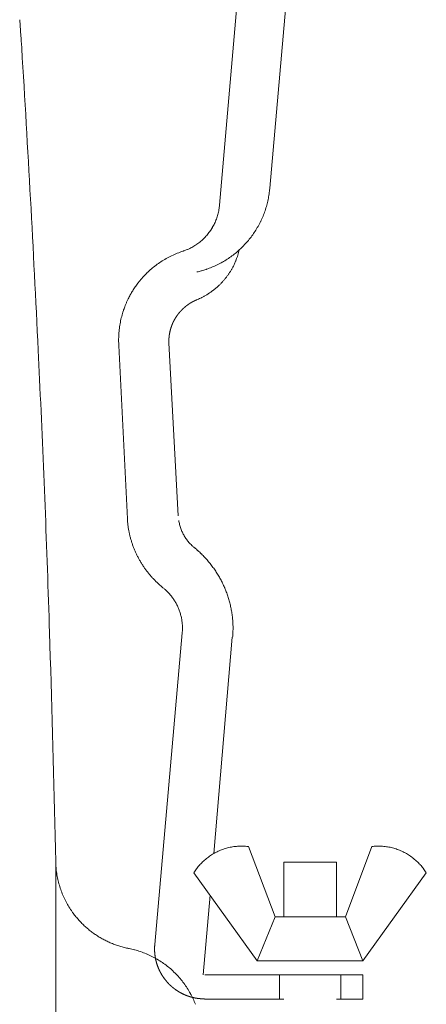
# Model space of a CAD drawing. Units: millimetres. Extents: x 0 to 4610, y 0 to 5940.
# Drawn here: x 867 to 884, y 5061 to 5103 of the extents above; entities that cross this region are included whole.
import ezdxf

# ---------------------------------------------------------------- set-up
doc = ezdxf.new("R2010")
doc.units = ezdxf.units.MM
doc.header["$LTSCALE"] = 10
doc.layers.add('MODEL', color=7, linetype='Continuous', lineweight=20)

msp = doc.modelspace()

# ---------------------------------------------------------------- linework, layer by layer
at = {"layer": 'MODEL', "linetype": 'Continuous'}
for p, q in [((874.926, 5094.929), (876.173, 5109.192)), ((877.785, 5104.211), (877.034, 5095.632)), ((866.595, 5102.024), (866.546, 5102.713)), ((866.629, 5101.512), (866.616, 5101.716)), ((866.629, 5101.512), (866.616, 5101.716)), ((877.007, 5095.394), (877.008, 5095.401)), ((877.033, 5095.617), (877.034, 5095.632)), ((874.926, 5094.923), (874.926, 5094.929)), ((876.908, 5094.921), (876.908, 5094.922)), ((876.965, 5095.158), (876.967, 5095.166)), ((874.83, 5094.438), (874.83, 5094.438)), ((874.858, 5094.535), (874.858, 5094.535)), ((874.882, 5094.633), (874.882, 5094.633)), ((874.902, 5094.733), (874.902, 5094.736)), ((874.916, 5094.831), (874.916, 5094.834)), ((876.751, 5094.464), (876.751, 5094.464)), ((876.836, 5094.69), (876.837, 5094.69)), ((874.76, 5094.249), (874.76, 5094.249)), ((874.797, 5094.343), (874.797, 5094.343)), ((876.542, 5094.033), (876.542, 5094.033)), ((876.653, 5094.245), (876.653, 5094.245)), ((876.419, 5093.828), (876.419, 5093.829)), ((873.855, 5093.202), (873.855, 5093.202)), ((873.941, 5093.256), (873.941, 5093.256)), ((874.024, 5093.314), (874.024, 5093.315)), ((874.104, 5093.376), (874.104, 5093.376)), ((874.181, 5093.441), (874.181, 5093.441)), ((874.254, 5093.509), (874.254, 5093.51)), ((874.325, 5093.581), (874.325, 5093.581)), ((872.918, 5092.801), (872.917, 5092.8)), ((873.155, 5092.906), (873.154, 5092.905)), ((873.417, 5093), (873.401, 5092.995)), ((873.417, 5093), (873.439, 5093.008)), ((873.566, 5093.056), (873.581, 5093.062)), ((873.675, 5093.105), (873.675, 5093.105)), ((873.766, 5093.151), (873.766, 5093.151)), ((875.446, 5092.791), (875.447, 5092.791)), ((875.634, 5092.939), (875.634, 5092.939)), ((875.694, 5092.828), (875.695, 5092.831)), ((875.726, 5092.937), (875.727, 5092.941)), ((875.751, 5093.041), (875.753, 5093.048)), ((872.264, 5092.403), (872.264, 5092.403)), ((872.472, 5092.549), (872.471, 5092.549)), ((872.69, 5092.682), (872.689, 5092.681)), ((874.831, 5092.417), (874.832, 5092.418)), ((875.045, 5092.53), (875.045, 5092.53)), ((875.25, 5092.655), (875.25, 5092.655)), ((875.535, 5092.421), (875.541, 5092.434)), ((875.6, 5092.566), (875.608, 5092.587)), ((875.655, 5092.709), (875.657, 5092.716)), ((871.882, 5092.076), (871.882, 5092.075)), ((872.067, 5092.245), (872.067, 5092.245)), ((874.162, 5092.164), (874.169, 5092.166)), ((874.361, 5092.225), (874.383, 5092.232)), ((874.61, 5092.318), (874.611, 5092.318)), ((875.367, 5092.119), (875.367, 5092.119)), ((875.427, 5092.217), (875.427, 5092.217)), ((875.483, 5092.318), (875.483, 5092.318)), ((871.547, 5091.704), (871.527, 5091.679)), ((871.708, 5091.895), (871.708, 5091.895)), ((871.215, 5091.213), (871.184, 5091.158)), ((874.391, 5091.162), (874.391, 5091.162)), ((874.488, 5091.224), (874.488, 5091.224)), ((874.583, 5091.29), (874.583, 5091.29)), ((874.676, 5091.358), (874.676, 5091.359)), ((874.765, 5091.431), (874.765, 5091.431)), ((870.983, 5090.734), (870.971, 5090.705)), ((871.097, 5090.991), (871.084, 5090.963)), ((873.982, 5090.954), (874.013, 5090.967)), ((874.165, 5091.037), (874.188, 5091.049)), ((874.29, 5091.104), (874.29, 5091.104)), ((870.906, 5090.528), (870.896, 5090.497)), ((870.768, 5090.008), (870.768, 5090.007)), ((870.824, 5090.256), (870.824, 5090.255)), ((870.703, 5089.499), (870.702, 5089.482)), ((870.727, 5089.755), (870.727, 5089.754)), ((870.696, 5089.254), (870.696, 5089.238)), ((872.804, 5089.142), (873.197, 5081.873)), ((867.378, 5087.609), (867.32, 5088.838)), ((867.378, 5087.609), (867.32, 5088.838)), ((870.701, 5089.041), (870.702, 5089.025)), ((870.702, 5089.025), (871.061, 5081.755)), ((871.061, 5081.755), (871.062, 5081.733)), ((873.217, 5081.686), (873.218, 5081.684)), ((871.076, 5081.564), (871.077, 5081.55)), ((871.095, 5081.409), (871.095, 5081.409)), ((871.118, 5081.269), (871.118, 5081.269)), ((873.234, 5081.597), (873.234, 5081.597)), ((873.254, 5081.512), (873.254, 5081.512)), ((873.277, 5081.428), (873.277, 5081.428)), ((873.304, 5081.346), (873.305, 5081.346)), ((873.335, 5081.266), (873.335, 5081.266)), ((871.146, 5081.13), (871.146, 5081.129)), ((871.179, 5080.992), (871.179, 5080.992)), ((873.369, 5081.188), (873.369, 5081.188)), ((873.406, 5081.112), (873.407, 5081.112)), ((873.59, 5080.827), (873.59, 5080.827)), ((873.644, 5080.762), (873.645, 5080.762)), ((873.702, 5080.699), (873.702, 5080.698)), ((873.763, 5080.638), (873.767, 5080.634)), ((873.823, 5080.583), (873.827, 5080.58)), ((873.877, 5080.538), (873.879, 5080.536)), ((873.888, 5080.528), (873.879, 5080.536)), ((874.026, 5080.409), (874.022, 5080.413)), ((874.168, 5080.277), (874.164, 5080.281)), ((874.307, 5080.134), (874.307, 5080.134)), ((874.439, 5079.986), (874.439, 5079.987)), ((871.613, 5079.951), (871.613, 5079.951)), ((871.687, 5079.831), (871.687, 5079.831)), ((871.766, 5079.713), (871.766, 5079.712)), ((871.849, 5079.597), (871.849, 5079.597)), ((874.565, 5079.833), (874.564, 5079.834)), ((874.682, 5079.675), (874.682, 5079.676)), ((871.936, 5079.484), (871.936, 5079.484)), ((872.027, 5079.374), (872.027, 5079.374)), ((872.122, 5079.267), (872.122, 5079.267)), ((872.221, 5079.163), (872.222, 5079.163)), ((874.793, 5079.513), (874.793, 5079.513)), ((874.895, 5079.346), (874.895, 5079.346)), ((872.325, 5079.062), (872.348, 5079.04)), ((872.504, 5078.902), (872.528, 5078.881)), ((872.528, 5078.881), (872.535, 5078.875)), ((872.539, 5078.872), (872.535, 5078.875)), ((872.553, 5078.861), (872.539, 5078.872)), ((872.657, 5078.772), (872.644, 5078.784)), ((872.716, 5078.716), (872.716, 5078.716)), ((872.774, 5078.658), (872.773, 5078.658)), ((872.828, 5078.598), (872.828, 5078.598)), ((872.881, 5078.536), (872.88, 5078.536)), ((872.93, 5078.473), (872.93, 5078.473)), ((872.978, 5078.408), (872.978, 5078.408)), ((873.022, 5078.342), (873.022, 5078.342)), ((873.065, 5078.274), (873.065, 5078.274)), ((873.104, 5078.205), (873.104, 5078.205)), ((873.141, 5078.134), (873.141, 5078.134)), ((875.347, 5078.266), (875.347, 5078.266)), ((875.393, 5078.075), (875.393, 5078.075)), ((873.325, 5077.611), (873.325, 5077.611)), ((873.34, 5077.533), (873.34, 5077.533)), ((875.431, 5077.882), (875.431, 5077.883)), ((875.46, 5077.688), (875.46, 5077.688)), ((875.48, 5077.491), (875.48, 5077.491)), ((873.352, 5077.454), (873.352, 5077.454)), ((873.361, 5077.374), (873.361, 5077.375)), ((873.368, 5077.295), (873.368, 5077.295)), ((873.371, 5077.214), (873.371, 5077.214)), ((873.371, 5077.113), (873.371, 5077.134)), ((875.491, 5077.293), (875.491, 5077.293)), ((875.492, 5077.068), (875.493, 5077.094)), ((867.83, 5075.949), (867.797, 5076.975)), ((867.83, 5075.949), (867.797, 5076.975)), ((873.362, 5076.967), (872.211, 5063.875)), ((873.362, 5076.967), (873.364, 5076.992)), ((875.464, 5076.781), (874.692, 5067.693)), ((875.477, 5076.781), (875.48, 5076.819)), ((875.475, 5067.978), (875.475, 5067.978)), ((875.581, 5067.993), (875.581, 5067.993)), ((875.687, 5068.002), (875.687, 5068.002)), ((875.794, 5068.007), (875.794, 5068.007)), ((875.902, 5068.007), (875.902, 5068.007)), ((876.013, 5068.001), (876.01, 5068.002)), ((876.139, 5067.989), (876.128, 5067.99)), ((876.139, 5067.989), (877.255, 5065.04)), ((881.32, 5067.989), (880.218, 5065.04)), ((881.327, 5067.99), (881.32, 5067.989)), ((881.424, 5068), (881.421, 5068)), ((881.535, 5068.006), (881.525, 5068.006)), ((881.662, 5068.007), (881.655, 5068.007)), ((881.769, 5068.002), (881.768, 5068.002)), ((881.874, 5067.993), (881.874, 5067.993)), ((881.979, 5067.978), (881.979, 5067.978)), ((874.505, 5067.582), (874.505, 5067.582)), ((874.593, 5067.641), (874.593, 5067.641)), ((875.268, 5067.935), (875.268, 5067.935)), ((875.371, 5067.959), (875.371, 5067.959)), ((882.082, 5067.959), (882.082, 5067.959)), ((882.674, 5067.747), (882.674, 5067.747)), ((882.767, 5067.696), (882.767, 5067.696)), ((882.857, 5067.641), (882.857, 5067.641)), ((882.944, 5067.582), (882.944, 5067.582)), ((868.057, 5030.355), (868.057, 5067.362)), ((868.057, 5067.362), (868.057, 5067.353)), ((874.037, 5067.147), (874.037, 5067.147)), ((874.107, 5067.229), (874.107, 5067.229)), ((874.18, 5067.307), (874.18, 5067.307)), ((874.257, 5067.382), (874.257, 5067.382)), ((874.337, 5067.452), (874.337, 5067.452)), ((874.42, 5067.519), (874.419, 5067.519)), ((877.62, 5067.341), (879.832, 5067.341)), ((877.62, 5067.341), (877.62, 5065.04)), ((879.832, 5067.341), (879.832, 5065.04)), ((883.03, 5067.519), (883.03, 5067.519)), ((883.112, 5067.452), (883.112, 5067.453)), ((883.192, 5067.382), (883.192, 5067.382)), ((883.269, 5067.307), (883.269, 5067.307)), ((883.343, 5067.229), (883.343, 5067.229)), ((883.414, 5067.147), (883.413, 5067.147)), ((868.098, 5066.869), (868.099, 5066.861)), ((873.855, 5066.892), (873.851, 5066.886)), ((873.851, 5066.886), (876.511, 5063.193)), ((873.909, 5066.976), (873.907, 5066.973)), ((873.97, 5067.062), (873.968, 5067.059)), ((883.601, 5066.886), (880.941, 5063.193)), ((883.483, 5067.059), (883.481, 5067.062)), ((883.601, 5066.886), (883.599, 5066.889)), ((868.146, 5066.612), (868.146, 5066.611)), ((868.209, 5066.367), (868.209, 5066.366)), ((868.287, 5066.128), (868.288, 5066.128)), ((874.533, 5065.942), (874.244, 5062.601)), ((868.381, 5065.897), (868.382, 5065.896)), ((868.49, 5065.673), (868.49, 5065.672)), ((868.612, 5065.457), (868.612, 5065.457)), ((868.748, 5065.25), (868.766, 5065.225)), ((869.254, 5064.668), (869.254, 5064.668)), ((877.255, 5065.04), (876.511, 5063.193)), ((877.255, 5065.04), (880.218, 5065.04)), ((880.218, 5065.04), (880.941, 5063.193)), ((869.537, 5064.427), (869.537, 5064.427)), ((869.687, 5064.317), (869.687, 5064.317)), ((869.843, 5064.215), (869.844, 5064.214)), ((870.005, 5064.119), (870.005, 5064.119)), ((870.171, 5064.032), (870.172, 5064.032)), ((870.343, 5063.952), (870.343, 5063.952)), ((870.519, 5063.881), (870.52, 5063.881)), ((870.7, 5063.818), (870.701, 5063.818)), ((870.885, 5063.765), (870.886, 5063.764)), ((871.075, 5063.72), (871.107, 5063.713)), ((871.107, 5063.713), (871.123, 5063.71)), ((871.139, 5063.707), (871.123, 5063.71)), ((871.372, 5063.652), (871.365, 5063.654)), ((871.616, 5063.578), (871.608, 5063.58)), ((871.858, 5063.486), (871.857, 5063.486)), ((872.092, 5063.378), (872.091, 5063.379)), ((872.316, 5063.256), (872.315, 5063.257)), ((872.53, 5063.12), (872.529, 5063.12)), ((876.511, 5063.193), (880.941, 5063.193)), ((872.733, 5062.97), (872.733, 5062.97)), ((872.926, 5062.808), (872.926, 5062.808)), ((880.941, 5062.601), (874.306, 5062.601)), ((877.441, 5061.588), (877.441, 5062.601)), ((880.011, 5061.588), (880.011, 5062.601)), ((880.941, 5062.601), (880.941, 5061.588)), ((873.574, 5062.042), (873.574, 5062.042)), ((873.703, 5061.825), (873.703, 5061.825)), ((873.818, 5061.599), (873.818, 5061.599)), ((874.306, 5061.588), (877.62, 5061.588)), ((879.832, 5061.588), (880.941, 5061.588))]:
    msp.add_line(p, q, dxfattribs=at)
for centre, radius, start, end in [((826.934, 5099.161), 39.765, 3.685, 4.1298), ((-2.293, 5047.766), 870.583, 2.704035, 3.539425), ((-2.293, 5047.766), 870.583, 2.704035, 3.539425), ((873.344, 5095.923), 3.701, 348.1959, 351.7811), ((873.103, 5095.965), 3.945, 351.7811, 354.9347), ((872.752, 5095.101), 2.181, 352.9732, 355.3288), ((873.129, 5095.96), 3.919, 341.0976, 344.6342), ((873.133, 5095.959), 3.914, 344.6342, 348.1959), ((872.722, 5095.107), 2.212, 339.7723, 342.379), ((872.73, 5095.105), 2.203, 342.379, 345.0014), ((872.738, 5095.103), 2.195, 345.0014, 347.6407), ((872.746, 5095.101), 2.187, 347.6407, 350.2978), ((872.879, 5095.082), 2.053, 350.2978, 352.9732), ((873.111, 5095.965), 3.938, 334.0965, 337.5856), ((873.121, 5095.962), 3.927, 337.5856, 341.0976), ((872.697, 5095.118), 2.239, 329.4654, 332.0293), ((872.701, 5095.116), 2.234, 332.0285, 334.6004), ((872.707, 5095.113), 2.227, 334.5991, 337.1797), ((872.714, 5095.11), 2.22, 337.1797, 339.7723), ((873.092, 5095.975), 3.959, 327.1748, 330.6275), ((873.101, 5095.97), 3.949, 330.6275, 334.0965), ((872.696, 5095.118), 2.24, 316.6718, 319.2364), ((872.692, 5095.121), 2.244, 319.2364, 321.7945), ((872.691, 5095.121), 2.245, 321.7954, 324.351), ((872.692, 5095.121), 2.245, 324.3515, 326.9072), ((872.694, 5095.12), 2.243, 326.9073, 329.4658), ((873.081, 5095.982), 3.972, 320.2999, 323.7353), ((873.085, 5095.979), 3.967, 323.734, 327.1748), ((872.723, 5095.082), 2.194, 298.3858, 301.0448), ((872.72, 5095.087), 2.201, 301.0448, 303.6865), ((872.716, 5095.093), 2.208, 303.6865, 306.3115), ((872.712, 5095.099), 2.215, 306.3115, 308.921), ((872.708, 5095.105), 2.222, 308.921, 311.5162), ((872.703, 5095.11), 2.229, 311.5162, 314.0992), ((872.699, 5095.114), 2.235, 314.0992, 316.6718), ((873.082, 5095.981), 3.971, 313.4308, 316.8663), ((873.08, 5095.982), 3.973, 316.8674, 320.3), ((874.607, 5089.287), 3.899, 115.6933, 119.4583), ((874.615, 5089.274), 3.914, 111.9099, 115.6933), ((874.621, 5089.262), 3.927, 108.1002, 111.9099), ((872.876, 5094.68), 1.764, 288.5991, 293.015), ((872.727, 5095.074), 2.186, 293.015, 295.7093), ((872.725, 5095.078), 2.19, 295.7093, 298.3858), ((873.104, 5095.954), 3.937, 303.0469, 306.5253), ((873.096, 5095.965), 3.949, 306.5253, 309.9851), ((873.089, 5095.973), 3.96, 309.9851, 313.4308), ((872.883, 5093.693), 2.941, 340.5963, 342.8845), ((873.056, 5093.643), 2.761, 342.8845, 345.1807), ((872.879, 5093.694), 2.945, 345.1807, 347.1955), ((874.606, 5089.286), 3.899, 126.9238, 130.6238), ((874.603, 5089.29), 3.894, 123.2021, 126.9238), ((874.604, 5089.291), 3.893, 119.4583, 123.2021), ((873.12, 5095.923), 3.901, 292.4703, 296.0214), ((873.116, 5095.932), 3.911, 296.0214, 299.5465), ((873.111, 5095.943), 3.923, 299.5465, 303.0469), ((872.888, 5093.692), 2.937, 332.0999, 334.352), ((873.34, 5093.491), 2.442, 334.352, 337.749), ((873.16, 5093.588), 2.645, 337.749, 340.5963), ((874.617, 5089.273), 3.916, 134.3039, 137.9669), ((874.611, 5089.28), 3.907, 130.6238, 134.3039), ((872.93, 5096.67), 4.671, 283.0114, 285.2919), ((873.329, 5095.241), 3.188, 285.2919, 288.8932), ((873.121, 5095.918), 3.895, 288.8932, 292.4703), ((872.861, 5093.708), 2.967, 323.186, 325.402), ((872.869, 5093.703), 2.959, 325.401, 327.6246), ((872.876, 5093.698), 2.95, 327.6246, 329.8574), ((872.882, 5093.695), 2.943, 329.8574, 332.0999), ((873.839, 5089.848), 2.949, 141.6173, 145.2583), ((874.623, 5089.267), 3.924, 137.9669, 141.6173), ((872.828, 5093.737), 3.011, 312.2119, 314.3954), ((872.834, 5093.731), 3.003, 314.3963, 316.5844), ((872.84, 5093.725), 2.994, 316.5849, 318.7786), ((872.847, 5093.719), 2.985, 318.7788, 320.979), ((872.854, 5093.713), 2.976, 320.9788, 323.1866), ((873.761, 5089.713), 2.955, 150.7159, 154.3574), ((873.79, 5089.768), 2.953, 147.078, 150.7159), ((876.265, 5088.166), 5.902, 145.2583, 147.0783), ((872.808, 5093.763), 3.044, 299.136, 301.3165), ((872.811, 5093.758), 3.039, 301.3165, 303.4954), ((872.814, 5093.754), 3.034, 303.4954, 305.6733), ((872.818, 5093.749), 3.028, 305.6733, 307.8514), ((872.821, 5093.745), 3.022, 307.8514, 310.0306), ((872.825, 5093.74), 3.016, 310.0306, 312.2119), ((874.631, 5089.26), 3.935, 156.1814, 158.0081), ((874.636, 5089.258), 3.941, 154.3574, 156.1814), ((873.104, 5093.124), 2.341, 292.8464, 296.9521), ((872.806, 5093.766), 3.048, 296.9521, 299.136), ((874.625, 5089.262), 3.929, 161.6708, 165.3496), ((873.706, 5089.6), 2.95, 158.0081, 161.6708), ((874.628, 5089.26), 3.932, 169.0465, 172.7624), ((874.624, 5089.261), 3.928, 165.3496, 169.0465), ((874.19, 5089.269), 3.494, 176.4973, 180.2473), ((874.636, 5089.258), 3.94, 172.7624, 176.4973), ((874.7, 5089.255), 4.004, 180.2473, 183.0675), ((189.221, 5055.58), 678.914, 1.805899, 2.704035), ((189.221, 5055.58), 678.914, 1.805899, 2.704035), ((874.426, 5081.927), 3.369, 183.3059, 186.1908), ((875.21, 5082.013), 2.019, 189.3936, 191.8879), ((874.968, 5081.972), 3.913, 186.1908, 188.2756), ((874.975, 5081.973), 3.92, 188.2756, 190.3519), ((874.983, 5081.975), 3.929, 190.3519, 192.4195), ((875.168, 5082.004), 1.976, 191.8879, 194.4151), ((875.13, 5081.994), 1.937, 194.4151, 196.9747), ((875.097, 5081.983), 1.902, 196.9747, 199.5644), ((875.069, 5081.973), 1.872, 199.5644, 202.1813), ((875.046, 5081.964), 1.848, 202.1813, 204.8221), ((874.993, 5081.977), 3.939, 192.4195, 194.4785), ((875.005, 5081.98), 3.951, 194.4785, 196.529), ((875.021, 5081.984), 3.967, 196.529, 198.5704), ((875.028, 5081.955), 1.828, 204.8221, 207.4834), ((875.015, 5081.949), 1.814, 207.4834, 210.1613), ((875.008, 5081.944), 1.805, 210.1613, 212.8511), ((875.003, 5081.941), 1.799, 212.8517, 215.5513), ((875.002, 5081.94), 1.798, 215.5502, 218.2523), ((875.006, 5081.943), 1.802, 218.2523, 220.9534), ((875.032, 5081.988), 3.98, 198.5712, 200.605), ((875.045, 5081.993), 3.993, 200.6054, 202.6319), ((875.058, 5081.998), 4.007, 202.632, 204.6517), ((875.013, 5081.95), 1.813, 220.9534, 223.6488), ((875.025, 5081.96), 1.828, 223.6488, 226.3341), ((874.891, 5081.813), 1.629, 226.3341, 229.0029), ((875.061, 5082), 1.882, 229.0029, 230.9911), ((871.032, 5077.069), 4.486, 48.2083, 50.4542), ((871.226, 5077.276), 4.202, 45.6461, 48.2083), ((875.071, 5082.004), 4.021, 204.6514, 206.665), ((875.084, 5082.011), 4.036, 206.6644, 208.6723), ((875.096, 5082.018), 4.05, 208.6714, 210.6731), ((871.056, 5077.093), 4.452, 43.0886, 45.6461), ((871.063, 5077.099), 4.443, 40.5353, 43.0886), ((871.069, 5077.105), 4.434, 37.9853, 40.5353), ((875.109, 5082.025), 4.065, 210.6731, 212.6702), ((875.121, 5082.032), 4.079, 212.6702, 214.6633), ((875.132, 5082.04), 4.093, 214.6633, 216.6532), ((875.144, 5082.049), 4.107, 216.6532, 218.6404), ((871.076, 5077.109), 4.426, 35.4374, 37.9853), ((871.083, 5077.114), 4.418, 32.8904, 35.4374), ((875.155, 5082.057), 4.121, 218.6404, 220.6257), ((875.165, 5082.066), 4.135, 220.6257, 222.6096), ((875.176, 5082.075), 4.149, 222.6096, 224.5927), ((875.184, 5082.083), 4.159, 224.5927, 226.5772), ((871.09, 5077.119), 4.409, 30.3429, 32.8904), ((871.098, 5077.123), 4.4, 27.7933, 30.3429), ((871.107, 5077.128), 4.39, 25.2402, 27.7944), ((874.554, 5081.37), 3.209, 226.5772, 230.2944), ((871.49, 5077.518), 1.713, 47.6712, 51.6234), ((871.163, 5077.131), 2.219, 45.5639, 47.6712), ((871.116, 5077.132), 4.38, 22.6821, 25.2407), ((871.126, 5077.136), 4.369, 20.1174, 22.6819), ((871.166, 5077.135), 2.214, 43.4611, 45.5639), ((871.171, 5077.139), 2.208, 41.3606, 43.4611), ((871.175, 5077.142), 2.203, 39.2622, 41.3606), ((871.179, 5077.145), 2.198, 37.1657, 39.2622), ((871.183, 5077.148), 2.193, 35.0705, 37.1657), ((871.186, 5077.15), 2.189, 32.9763, 35.0705), ((871.19, 5077.153), 2.185, 30.8825, 32.9763), ((871.136, 5077.14), 4.359, 17.5448, 20.1166), ((871.151, 5077.144), 4.343, 14.9631, 17.5448), ((871.193, 5077.155), 2.181, 28.7884, 30.8825), ((871.197, 5077.157), 2.177, 26.6934, 28.7884), ((871.2, 5077.158), 2.173, 24.5967, 26.6934), ((871.204, 5077.16), 2.169, 22.4978, 24.5975), ((871.208, 5077.161), 2.165, 20.3958, 22.4982), ((871.211, 5077.163), 2.161, 18.2901, 20.3958), ((871.163, 5077.147), 4.331, 12.3711, 14.9631), ((871.173, 5077.15), 4.32, 9.768, 12.3711), ((871.215, 5077.164), 2.157, 16.18, 18.2897), ((871.218, 5077.165), 2.153, 14.0648, 16.1792), ((871.224, 5077.166), 2.148, 11.9442, 14.0648), ((871.228, 5077.167), 2.144, 9.8175, 11.9442), ((871.231, 5077.168), 2.141, 7.6845, 9.8175), ((871.183, 5077.151), 4.31, 7.1533, 9.768), ((871.19, 5077.152), 4.303, 4.5266, 7.1533), ((871.194, 5077.152), 4.299, 1.8881, 4.5266), ((871.234, 5077.168), 2.138, 5.5447, 7.6845), ((871.236, 5077.168), 2.136, 3.3982, 5.5447), ((871.769, 5077.139), 1.602, 354.7421, 359.084), ((871.237, 5077.168), 2.135, 1.2449, 3.3982), ((871.237, 5077.168), 2.134, 359.084, 1.2449), ((871.91, 5077.116), 3.582, 355.2373, 359.2375), ((871.196, 5077.151), 4.298, 359.2375, 1.8881), ((23.697, 5049.334), 844.552, 1.223107, 1.805899), ((23.697, 5049.334), 844.552, 1.223107, 1.805899), ((875.845, 5065.694), 2.314, 99.1979, 101.8233), ((875.844, 5065.7), 2.308, 96.5597, 99.1979), ((875.844, 5065.705), 2.303, 93.908, 96.5597), ((875.844, 5065.708), 2.3, 91.2426, 93.908), ((875.844, 5065.71), 2.298, 88.5638, 91.2426), ((875.844, 5065.709), 2.299, 85.872, 88.5638), ((875.857, 5065.838), 2.169, 82.8216, 85.872), ((881.613, 5065.731), 2.277, 94.8393, 97.2237), ((881.604, 5065.872), 2.135, 92.124, 94.8393), ((881.611, 5065.97), 2.038, 88.7483, 92.124), ((881.613, 5065.741), 2.267, 86.0635, 88.7483), ((881.613, 5065.736), 2.272, 83.3937, 86.0635), ((881.612, 5065.729), 2.278, 80.7392, 83.3937), ((881.611, 5065.721), 2.287, 78.0998, 80.7392), ((875.857, 5065.658), 2.352, 125.1028, 127.6836), ((875.857, 5065.658), 2.352, 122.5259, 125.1028), ((875.857, 5065.659), 2.351, 119.951, 122.5259), ((875.856, 5065.661), 2.349, 117.3762, 119.9521), ((875.855, 5065.663), 2.346, 114.7997, 117.3768), ((875.853, 5065.666), 2.343, 112.2193, 114.7996), ((875.852, 5065.67), 2.339, 109.6332, 112.2187), ((875.85, 5065.674), 2.334, 107.0396, 109.632), ((875.848, 5065.682), 2.326, 104.4368, 107.0396), ((875.846, 5065.688), 2.32, 101.8233, 104.4368), ((881.609, 5065.712), 2.296, 75.475, 78.0998), ((881.607, 5065.702), 2.306, 72.8638, 75.4762), ((881.604, 5065.693), 2.316, 70.2653, 72.8643), ((881.6, 5065.683), 2.326, 67.678, 70.2651), ((881.596, 5065.674), 2.337, 65.1004, 67.6772), ((881.593, 5065.667), 2.344, 62.5308, 65.1004), ((881.589, 5065.66), 2.352, 59.9676, 62.5308), ((881.586, 5065.653), 2.36, 57.409, 59.9676), ((881.582, 5065.647), 2.367, 54.8532, 57.409), ((881.578, 5065.641), 2.374, 52.2985, 54.8532), ((872.114, 5067.447), 4.058, 181.3284, 184.7567), ((875.859, 5065.655), 2.355, 140.6955, 143.3258), ((875.857, 5065.657), 2.353, 138.0752, 140.6955), ((875.857, 5065.658), 2.352, 135.4646, 138.0752), ((875.857, 5065.658), 2.352, 132.8632, 135.4646), ((875.857, 5065.658), 2.352, 130.2699, 132.8632), ((875.857, 5065.658), 2.352, 127.6836, 130.2699), ((881.574, 5065.636), 2.38, 49.7434, 52.2985), ((881.571, 5065.632), 2.386, 47.1863, 49.7434), ((881.567, 5065.627), 2.392, 44.6261, 47.1863), ((881.562, 5065.623), 2.398, 42.0618, 44.6261), ((881.558, 5065.618), 2.405, 39.4925, 42.0618), ((881.552, 5065.613), 2.413, 36.9178, 39.4925), ((871.636, 5067.407), 3.579, 184.7567, 188.6438), ((871.821, 5067.427), 3.765, 188.6438, 192.5093), ((875.873, 5065.645), 2.373, 145.9659, 148.2832), ((875.752, 5065.731), 2.224, 143.3258, 145.9659), ((881.657, 5065.687), 2.284, 34.3376, 36.9178), ((881.4, 5065.512), 2.594, 32.0657, 34.3376), ((871.817, 5067.425), 3.76, 192.5093, 196.3503), ((871.82, 5067.425), 3.763, 196.3503, 200.1651), ((871.827, 5067.427), 3.77, 200.1651, 203.9542), ((871.836, 5067.431), 3.78, 203.9542, 207.7197), ((871.845, 5067.435), 3.79, 207.7197, 211.465), ((871.853, 5067.44), 3.799, 211.465, 215.1949), ((871.099, 5066.87), 2.855, 215.1949, 218.9138), ((873.325, 5068.667), 5.716, 218.9138, 220.7721), ((871.161, 5066.801), 2.859, 220.7721, 224.487), ((873.197, 5068.801), 5.713, 224.4867, 226.3462), ((871.225, 5066.734), 2.856, 226.3462, 230.0715), ((873.052, 5068.916), 5.701, 230.07, 231.9372), ((871.294, 5066.67), 2.849, 231.9372, 235.6824), ((872.892, 5069.012), 5.684, 235.6824, 237.563), ((871.368, 5066.613), 2.842, 237.563, 241.3388), ((872.724, 5069.094), 5.669, 241.3388, 243.2368), ((871.45, 5066.566), 2.839, 243.2368, 247.0485), ((872.553, 5069.169), 5.666, 247.0485, 248.9652), ((871.541, 5066.536), 2.845, 248.9652, 252.8124), ((872.381, 5069.25), 5.686, 252.8124, 254.7464), ((871.64, 5066.529), 2.866, 254.7464, 258.6225), ((870.377, 5059.938), 3.845, 75.1175, 78.5731), ((870.45, 5060.184), 3.589, 71.1751, 75.1175), ((870.401, 5060.013), 3.766, 67.247, 71.1751), ((870.406, 5060.023), 3.755, 63.3377, 67.247), ((870.409, 5060.027), 3.751, 59.4487, 63.3377), ((870.408, 5060.025), 3.752, 55.5802, 59.4487), ((870.406, 5060.021), 3.757, 51.7305, 55.5802), ((870.402, 5060.015), 3.764, 47.8969, 51.7305), ((870.397, 5060.01), 3.771, 44.0757, 47.8969), ((870.393, 5060.005), 3.778, 40.2622, 44.0761), ((870.388, 5060.001), 3.784, 36.4517, 40.2606), ((870.389, 5060.002), 3.782, 32.6392, 36.4517), ((870.389, 5060.002), 3.783, 28.8202, 32.6392), ((870.388, 5060.001), 3.783, 24.9905, 28.8202), ((870.387, 5060), 3.785, 21.1471, 24.9905)]:
    msp.add_arc(centre, radius, start, end, dxfattribs=at)
for points, weights, knots in [([(873.982, 5090.954), (873.979, 5090.953), (873.977, 5090.952), (873.936, 5090.935), (873.896, 5090.916), (873.896, 5090.916), (873.895, 5090.916), (873.856, 5090.897), (873.817, 5090.876), (873.816, 5090.876), (873.816, 5090.876), (873.778, 5090.856), (873.74, 5090.834), (873.74, 5090.834), (873.74, 5090.834), (873.702, 5090.812), (873.666, 5090.788), (873.666, 5090.788), (873.666, 5090.788), (873.629, 5090.764), (873.594, 5090.739), (873.594, 5090.739), (873.594, 5090.739), (873.559, 5090.714), (873.525, 5090.687), (873.525, 5090.687), (873.525, 5090.687), (873.491, 5090.66), (873.459, 5090.632), (873.459, 5090.632), (873.458, 5090.632), (873.426, 5090.604), (873.395, 5090.575), (873.395, 5090.575), (873.395, 5090.575), (873.364, 5090.546), (873.334, 5090.515), (873.334, 5090.515), (873.334, 5090.515), (873.305, 5090.484), (873.276, 5090.452), (873.276, 5090.452), (873.276, 5090.452), (873.248, 5090.42), (873.221, 5090.387), (873.221, 5090.387), (873.221, 5090.387), (873.195, 5090.354), (873.17, 5090.32), (873.144, 5090.286), (873.121, 5090.251), (873.097, 5090.216), (873.075, 5090.179), (873.053, 5090.143), (873.033, 5090.106), (873.013, 5090.069), (872.994, 5090.031), (872.975, 5089.993), (872.958, 5089.954), (872.941, 5089.915), (872.926, 5089.875), (872.926, 5089.875), (872.926, 5089.875), (872.911, 5089.835), (872.898, 5089.795), (872.898, 5089.795), (872.898, 5089.795), (872.884, 5089.755), (872.873, 5089.714), (872.873, 5089.714), (872.873, 5089.714), (872.861, 5089.672), (872.851, 5089.631), (872.851, 5089.631), (872.851, 5089.631), (872.842, 5089.589), (872.834, 5089.547), (872.834, 5089.547), (872.834, 5089.547), (872.826, 5089.505), (872.82, 5089.462), (872.82, 5089.462), (872.82, 5089.462), (872.814, 5089.419), (872.81, 5089.376), (872.81, 5089.376), (872.81, 5089.376), (872.806, 5089.333), (872.805, 5089.29), (872.804, 5089.286), (872.804, 5089.281), (872.803, 5089.246), (872.803, 5089.21), (872.803, 5089.175), (872.804, 5089.147), (872.804, 5089.144), (872.804, 5089.142)], [1, 1, 1, 0.999733809067, 1, 1, 1, 0.999736980147, 1, 1, 1, 0.999738579326, 1, 1, 1, 0.999740291953, 1, 1, 1, 0.999742048647, 1, 1, 1, 0.999743775298, 1, 1, 1, 0.999745403833, 1, 1, 1, 0.999746874734, 1, 1, 1, 0.999748131872, 1, 1, 1, 0.999749140952, 1, 1, 1, 0.999749836792, 1, 1, 1, 0.999750242769, 1, 0.99975052015, 1, 0.999750115361, 1, 0.999749348674, 1, 0.999748230323, 1, 0.999746771072, 1, 0.999745324766, 1, 1, 1, 0.999743389288, 1, 1, 1, 0.999741214542, 1, 1, 1, 0.999738851251, 1, 1, 1, 0.999736359496, 1, 1, 1, 0.999733808425, 1, 1, 1, 0.999731275666, 1, 1, 1, 0.999728849547, 1, 1, 1, 0.999726714084, 1, 1, 1, 1, 1], [0, 0, 0, 1, 1, 2, 2, 3, 3, 4, 4, 5, 5, 6, 6, 7, 7, 8, 8, 9, 9, 10, 10, 11, 11, 12, 12, 13, 13, 14, 14, 15, 15, 16, 16, 17, 17, 18, 18, 19, 19, 20, 20, 21, 21, 22, 22, 23, 23, 24, 24, 25, 25, 26, 26, 27, 27, 28, 28, 29, 29, 30, 30, 31, 31, 32, 32, 33, 33, 34, 34, 35, 35, 36, 36, 37, 37, 38, 38, 39, 39, 40, 40, 41, 41, 42, 42, 43, 43, 44, 44, 45, 45, 46, 46, 47, 47, 48, 48, 48]), ([(872.211, 5063.875), (872.207, 5063.82), (872.204, 5063.765), (872.204, 5063.763), (872.204, 5063.761), (872.202, 5063.701), (872.203, 5063.642), (872.204, 5063.635), (872.204, 5063.628), (872.206, 5063.556), (872.213, 5063.485), (872.213, 5063.485), (872.213, 5063.484), (872.22, 5063.414), (872.231, 5063.344), (872.231, 5063.344), (872.231, 5063.343), (872.243, 5063.274), (872.259, 5063.206), (872.259, 5063.205), (872.259, 5063.205), (872.275, 5063.137), (872.296, 5063.07), (872.296, 5063.07), (872.296, 5063.07), (872.317, 5063.004), (872.342, 5062.939), (872.342, 5062.939), (872.342, 5062.939), (872.367, 5062.874), (872.396, 5062.811), (872.396, 5062.811), (872.396, 5062.811), (872.425, 5062.748), (872.458, 5062.688), (872.458, 5062.688), (872.458, 5062.688), (872.491, 5062.627), (872.528, 5062.569), (872.528, 5062.569), (872.528, 5062.569), (872.565, 5062.511), (872.605, 5062.455), (872.646, 5062.4), (872.69, 5062.347), (872.734, 5062.294), (872.781, 5062.245), (872.787, 5062.238), (872.793, 5062.232), (872.829, 5062.195), (872.866, 5062.16), (872.904, 5062.125), (872.943, 5062.091), (872.943, 5062.091), (872.943, 5062.091), (872.982, 5062.057), (873.024, 5062.026), (873.037, 5062.016), (873.051, 5062.005), (873.092, 5061.974), (873.136, 5061.946), (873.179, 5061.917), (873.223, 5061.89), (873.223, 5061.89), (873.223, 5061.89), (873.268, 5061.863), (873.314, 5061.839), (873.329, 5061.831), (873.345, 5061.823), (873.391, 5061.798), (873.439, 5061.777), (873.447, 5061.774), (873.455, 5061.77), (873.487, 5061.756), (873.52, 5061.743), (873.553, 5061.73), (873.586, 5061.718), (873.594, 5061.715), (873.602, 5061.712), (873.652, 5061.694), (873.703, 5061.679), (873.712, 5061.677), (873.721, 5061.674), (873.789, 5061.655), (873.859, 5061.64), (873.863, 5061.639), (873.868, 5061.638), (873.93, 5061.625), (873.993, 5061.616), (874.056, 5061.607), (874.119, 5061.602), (874.12, 5061.602), (874.12, 5061.602), (874.12, 5061.602), (874.121, 5061.602), (874.138, 5061.602), (874.156, 5061.601), (874.173, 5061.6), (874.265, 5061.59), (874.293, 5061.588), (874.306, 5061.588), (874.306, 5061.588), (874.306, 5061.588)], [1, 0.999760896901, 1, 1, 1, 0.999400087824, 1, 1, 1, 0.999405663176, 1, 1, 1, 0.999413524538, 1, 1, 1, 0.999422686067, 1, 1, 1, 0.999432409739, 1, 1, 1, 0.999442034342, 1, 1, 1, 0.999450982499, 1, 1, 1, 0.999458779889, 1, 1, 1, 0.999465031769, 1, 1, 1, 0.999469505047, 1, 0.999472175073, 1, 0.999472222835, 1, 1, 1, 0.999470424359, 1, 0.999866920868, 1, 1, 1, 0.999464047077, 1, 1, 1, 0.999457220571, 1, 0.999862810853, 1, 1, 1, 0.999444771818, 1, 1, 1, 0.999435006988, 1, 1, 1, 0.999856832287, 1, 0.999855593454, 1, 1, 1, 0.999415368893, 1, 1, 1, 0.999406386769, 1, 1, 1, 0.999399957828, 1, 0.999656392572, 1, 1, 1, 1, 1, 0.999624822491, 1, 1, 1, 1, 1, 1, 1], [0, 0, 0, 1, 1, 2, 2, 3, 3, 4, 4, 5, 5, 6, 6, 7, 7, 8, 8, 9, 9, 10, 10, 11, 11, 12, 12, 13, 13, 14, 14, 15, 15, 16, 16, 17, 17, 18, 18, 19, 19, 20, 20, 21, 21, 22, 22, 23, 23, 24, 24, 25, 25, 26, 26, 27, 27, 28, 28, 29, 29, 30, 30, 31, 31, 32, 32, 33, 33, 34, 34, 35, 35, 36, 36, 37, 37, 38, 38, 39, 39, 40, 40, 41, 41, 42, 42, 43, 43, 44, 44, 45, 45, 46, 46, 47, 47, 48, 48, 49, 50, 51, 51, 52, 52, 52])]:
    msp.add_rational_spline(points, weights, degree=2, knots=knots, dxfattribs=at)

doc.saveas('drawing.dxf')
